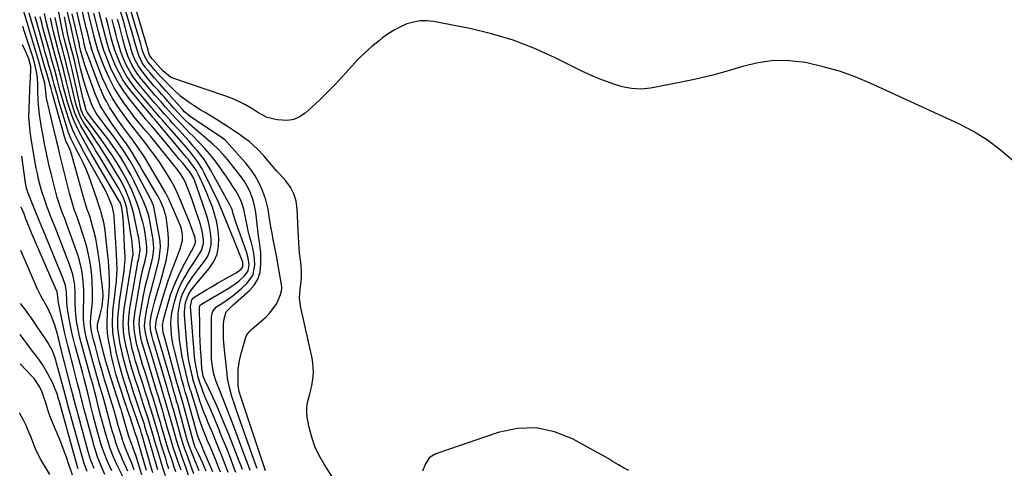
# Model space of a CAD drawing. Units: inches. Extents: x 1905009 to 1910316, y 379762 to 385108.
# Drawn here: x 1905011 to 1905474, y 380142 to 380353 of the extents above; entities that cross this region are included whole.
import ezdxf

# ---------------------------------------------------------------- set-up
doc = ezdxf.new("R2010")
doc.units = ezdxf.units.IN
doc.header["$MEASUREMENT"] = 0
doc.layers.add('7', color=7, linetype='Continuous')
doc.layers.add('8', color=7, linetype='Continuous')

msp = doc.modelspace()

# ---------------------------------------------------------------- linework, layer by layer
at = {"layer": '7', "color": 18}
for points in [[(1905163.38, 380129.62, 1694), (1905153.96, 380144.3, 1694), (1905151.65, 380148.37, 1694), (1905149.66, 380152.58, 1694), (1905148.16, 380156.98, 1694), (1905146.97, 380161.52, 1694), (1905146.17, 380165.51, 1694), (1905145.85, 380168.14, 1694), (1905145.79, 380170.74, 1694), (1905146.14, 380173.33, 1694), (1905147.04, 380176.79, 1694), (1905148.17, 380181.06, 1694), (1905148.84, 380185.42, 1694), (1905148.95, 380187.62, 1694), (1905148.69, 380191.99, 1694), (1905148.32, 380194.16, 1694), (1905142.88, 380218.62, 1694), (1905142.39, 380222.53, 1694), (1905142.63, 380226.47, 1694), (1905143, 380228.96, 1694), (1905143.28, 380231.89, 1694), (1905143.36, 380234.83, 1694), (1905143.21, 380237.75, 1694), (1905143.04, 380239.21, 1694), (1905142.46, 380243.62, 1694), (1905142.01, 380248.52, 1694), (1905141.88, 380250.98, 1694), (1905141.33, 380264.29, 1694), (1905140.79, 380267.92, 1694), (1905139.78, 380271.35, 1694), (1905138.08, 380274.5, 1694), (1905135.91, 380277.47, 1694), (1905132.58, 380281.12, 1694), (1905131.7, 380282.1, 1694), (1905129.99, 380284.1, 1694), (1905128.31, 380286.14, 1694), (1905125.72, 380289.12, 1694), (1905122.39, 380292.65, 1694), (1905118.67, 380295.95, 1694), (1905116.69, 380297.45, 1694), (1905113.51, 380299.71, 1694), (1905111.84, 380300.87, 1694), (1905108.47, 380303.13, 1694), (1905106.76, 380304.23, 1694), (1905104.02, 380305.96, 1694), (1905100.83, 380307.93, 1694), (1905097.59, 380309.82, 1694), (1905095.98, 380310.78, 1694), (1905092.81, 380312.76, 1694), (1905090.39, 380314.39, 1694), (1905086.57, 380317.25, 1694), (1905083.03, 380320.45, 1694), (1905079.54, 380323.92, 1694), (1905076.85, 380326.74, 1694), (1905074.44, 380329.37, 1694), (1905072.94, 380331.09, 1694), (1905070.98, 380333.49, 1694), (1905069.48, 380335.98, 1694), (1905068.53, 380338.73, 1694), (1905067.55, 380342.36, 1694), (1905067.26, 380343.36, 1694), (1905057.02, 380377.77, 1694)], [(1905478.38, 380286.87, 1696), (1905472.54, 380292, 1696), (1905466.4, 380296.69, 1696), (1905459.81, 380300.73, 1696), (1905452.92, 380304.32, 1696), (1905411.42, 380323.33, 1696), (1905404.08, 380326.38, 1696), (1905396.62, 380329.06, 1696), (1905388.98, 380331.21, 1696), (1905381.23, 380332.99, 1696), (1905380.56, 380333.12, 1696), (1905373.1, 380333.97, 1696), (1905365.68, 380334.07, 1696), (1905358.33, 380333.04, 1696), (1905351.02, 380331.26, 1696), (1905343.72, 380329.04, 1696), (1905336.37, 380327.01, 1696), (1905328.95, 380325.26, 1696), (1905321.47, 380323.72, 1696), (1905307.71, 380321.15, 1696), (1905303.24, 380320.68, 1696), (1905298.76, 380320.94, 1696), (1905294.32, 380321.8, 1696), (1905289.99, 380323.1, 1696), (1905287.87, 380323.86, 1696), (1905284.69, 380325.06, 1696), (1905281.55, 380326.33, 1696), (1905278.45, 380327.71, 1696), (1905275.38, 380329.17, 1696), (1905262.43, 380335.57, 1696), (1905252.77, 380339.87, 1696), (1905242.94, 380343.65, 1696), (1905232.84, 380346.63, 1696), (1905222.56, 380349.09, 1696), (1905205.55, 380352.46, 1696), (1905202.33, 380352.8, 1696), (1905199.14, 380352.78, 1696), (1905196, 380352.22, 1696), (1905192.9, 380351.28, 1696), (1905189.9, 380349.93, 1696), (1905186.98, 380348.42, 1696), (1905184.21, 380346.67, 1696), (1905181.52, 380344.75, 1696), (1905179.83, 380343.43, 1696), (1905176.45, 380340.65, 1696), (1905173.17, 380337.75, 1696), (1905170.06, 380334.69, 1696), (1905167.06, 380331.5, 1696), (1905162.66, 380326.58, 1696), (1905159.12, 380322.76, 1696), (1905155.49, 380319.04, 1696), (1905151.74, 380315.44, 1696), (1905147.9, 380311.93, 1696), (1905145.05, 380309.42, 1696), (1905142.44, 380307.67, 1696), (1905139.67, 380306.42, 1696), (1905136.67, 380305.93, 1696), (1905131.88, 380306.17, 1696), (1905127.17, 380307.37, 1696), (1905122.84, 380309.6, 1696), (1905120.37, 380311.2, 1696), (1905116.91, 380313.26, 1696), (1905115.15, 380314.22, 1696), (1905111.52, 380315.95, 1696), (1905107.77, 380317.38, 1696), (1905082.28, 380325.96, 1696), (1905081.63, 380326.22, 1696), (1905078.03, 380329.22, 1696), (1905073.28, 380334.66, 1696), (1905073.05, 380334.92, 1696), (1905072.6, 380335.47, 1696), (1905071.98, 380336.31, 1696), (1905071.36, 380338.03, 1696), (1905071.1, 380338.94, 1696), (1905058.66, 380380.65, 1696)], [(1905126.3, 380141.22, 1692), (1905114.63, 380176.39, 1692), (1905114.42, 380177.07, 1692), (1905114.02, 380178.43, 1692), (1905113.52, 380181.22, 1692), (1905113.44, 380185.83, 1692), (1905113.52, 380188.48, 1692), (1905113.77, 380191.1, 1692), (1905114.24, 380193.7, 1692), (1905114.88, 380196.27, 1692), (1905117.14, 380203.95, 1692), (1905117.59, 380205.04, 1692), (1905119.06, 380206.89, 1692), (1905119.93, 380207.71, 1692), (1905126.72, 380213.63, 1692), (1905128.48, 380215.4, 1692), (1905131.36, 380219.41, 1692), (1905132.48, 380221.65, 1692), (1905133.47, 380224.04, 1692), (1905134.07, 380226.37, 1692), (1905134.09, 380227.57, 1692), (1905133.98, 380228.77, 1692), (1905132.37, 380237.67, 1692), (1905131.8, 380240.74, 1692), (1905131.23, 380243.81, 1692), (1905130.65, 380246.88, 1692), (1905130.06, 380249.94, 1692), (1905129.49, 380252.86, 1692), (1905129.07, 380255.12, 1692), (1905128.32, 380259.63, 1692), (1905127.61, 380264.15, 1692), (1905126.49, 380268.56, 1692), (1905125.75, 380270.72, 1692), (1905124.75, 380273.35, 1692), (1905123.26, 380276.7, 1692), (1905121.54, 380279.91, 1692), (1905119.47, 380282.91, 1692), (1905117.18, 380285.77, 1692), (1905107.97, 380296.03, 1692), (1905107.4, 380296.61, 1692), (1905106.1, 380297.62, 1692), (1905105.43, 380298.08, 1692), (1905091.47, 380307.35, 1692), (1905090.9, 380307.75, 1692), (1905088.25, 380310.04, 1692), (1905087.29, 380311.07, 1692), (1905079.59, 380319.77, 1692), (1905078.51, 380320.99, 1692), (1905076.32, 380323.41, 1692), (1905074.13, 380325.83, 1692), (1905072, 380328.3, 1692), (1905069.76, 380331.05, 1692), (1905068.34, 380333.07, 1692), (1905066.72, 380336.4, 1692), (1905065.32, 380340.95, 1692), (1905064.41, 380344.37, 1692), (1905063.44, 380347.77, 1692), (1905055.34, 380374.99, 1692)], [(1905064.5, 380141.63, 1652), (1905063.91, 380143.35, 1652), (1905063.29, 380145.06, 1652), (1905061.94, 380148.43, 1652), (1905060.52, 380151.78, 1652), (1905059.7, 380153.81, 1652), (1905059.22, 380155.18, 1652), (1905059, 380155.87, 1652), (1905057.05, 380162.41, 1652), (1905056.01, 380166.09, 1652), (1905055.25, 380168.91, 1652), (1905054.51, 380171.53, 1652), (1905053.45, 380175, 1652), (1905051.65, 380180.71, 1652), (1905050.78, 380183.53, 1652), (1905049.92, 380186.35, 1652), (1905049.1, 380189.18, 1652), (1905048.12, 380192.71, 1652), (1905047.43, 380195.21, 1652), (1905046.76, 380197.72, 1652), (1905046.1, 380200.22, 1652), (1905045.44, 380202.73, 1652), (1905044.63, 380205.86, 1652), (1905044.23, 380207.77, 1652), (1905043.99, 380210.68, 1652), (1905044.16, 380213.6, 1652), (1905044.5, 380216.21, 1652), (1905044.92, 380220.77, 1652), (1905044.98, 380225.35, 1652), (1905044.8, 380229.96, 1652), (1905044.57, 380233.01, 1652), (1905044.22, 380236.05, 1652), (1905043.77, 380239.08, 1652), (1905043.77, 380239.11, 1652), (1905043.19, 380242.13, 1652), (1905042.52, 380245.13, 1652), (1905041.72, 380248.1, 1652), (1905040.83, 380251.04, 1652), (1905038.15, 380259.19, 1652), (1905037.23, 380261.72, 1652), (1905036.51, 380263.6, 1652), (1905035.27, 380267.3, 1652), (1905034.04, 380271.71, 1652), (1905029.41, 380290.55, 1652), (1905029.17, 380291.54, 1652), (1905028.7, 380293.53, 1652), (1905028, 380296.51, 1652), (1905027.77, 380297.5, 1652), (1905027.54, 380298.49, 1652), (1905023.31, 380316.47, 1652), (1905022.85, 380320.81, 1652), (1905022.4, 380323.51, 1652), (1905020.89, 380329.01, 1652), (1905019.57, 380333.69, 1652), (1905018.2, 380338.37, 1652), (1905012.13, 380358.65, 1652)], [(1905068.13, 380139.24, 1654), (1905065.25, 380148.57, 1654), (1905064.91, 380149.63, 1654), (1905063.26, 380154.06, 1654), (1905062.18, 380156.89, 1654), (1905062.06, 380157.3, 1654), (1905059.09, 380167.58, 1654), (1905059.01, 380167.85, 1654), (1905058.75, 380168.8, 1654), (1905058.41, 380169.97, 1654), (1905058.34, 380170.16, 1654), (1905058.28, 380170.35, 1654), (1905054.95, 380180.46, 1654), (1905053.67, 380184.48, 1654), (1905052.43, 380188.52, 1654), (1905051.27, 380192.58, 1654), (1905050.16, 380196.65, 1654), (1905048.46, 380203.11, 1654), (1905048.02, 380204.83, 1654), (1905047.25, 380207.96, 1654), (1905047.28, 380210.18, 1654), (1905048.53, 380214.71, 1654), (1905049.46, 380218.42, 1654), (1905049.93, 380223.33, 1654), (1905049.88, 380224.04, 1654), (1905049.39, 380228.92, 1654), (1905049.06, 380232.06, 1654), (1905048.71, 380235.2, 1654), (1905048.32, 380238.34, 1654), (1905047.9, 380241.47, 1654), (1905047.46, 380244.67, 1654), (1905046.99, 380247.58, 1654), (1905046.44, 380250.48, 1654), (1905045.76, 380253.35, 1654), (1905044.99, 380256.2, 1654), (1905043.6, 380260.95, 1654), (1905043.46, 380261.41, 1654), (1905042.45, 380264.12, 1654), (1905041.57, 380266.77, 1654), (1905040.94, 380268.87, 1654), (1905040.64, 380269.92, 1654), (1905035.22, 380289.63, 1654), (1905034.2, 380292.51, 1654), (1905032.87, 380295.27, 1654), (1905032.43, 380296.29, 1654), (1905032.19, 380296.99, 1654), (1905032.08, 380297.34, 1654), (1905026.15, 380318.38, 1654), (1905025.43, 380320.96, 1654), (1905025.3, 380321.39, 1654), (1905025.18, 380321.82, 1654), (1905023.49, 380327.6, 1654), (1905022.52, 380330.92, 1654), (1905021.55, 380334.25, 1654), (1905020.59, 380337.57, 1654), (1905019.62, 380340.89, 1654), (1905015.13, 380356.32, 1654)], [(1905070.31, 380141.3, 1656), (1905066.07, 380155.89, 1656), (1905065.62, 380157.27, 1656), (1905065.17, 380158.45, 1656), (1905064.38, 380160.94, 1656), (1905063.59, 380163.42, 1656), (1905062.76, 380165.9, 1656), (1905061.42, 380169.83, 1656), (1905060.76, 380171.75, 1656), (1905060.59, 380172.23, 1656), (1905060.43, 380172.71, 1656), (1905057.46, 380181.79, 1656), (1905056.13, 380186.18, 1656), (1905054.93, 380190.59, 1656), (1905053.93, 380195.06, 1656), (1905053.04, 380199.55, 1656), (1905052.35, 380203.55, 1656), (1905052.01, 380206.08, 1656), (1905051.78, 380208.61, 1656), (1905051.75, 380211.15, 1656), (1905051.9, 380214.7, 1656), (1905052.05, 380216.76, 1656), (1905052.41, 380220.87, 1656), (1905052.8, 380224.97, 1656), (1905052.94, 380229.08, 1656), (1905052.9, 380231.14, 1656), (1905052.74, 380234.76, 1656), (1905052.58, 380237.34, 1656), (1905052.38, 380239.91, 1656), (1905052.14, 380242.48, 1656), (1905051.11, 380252.44, 1656), (1905050.89, 380254.27, 1656), (1905050.24, 380257.9, 1656), (1905049.06, 380262.71, 1656), (1905048.9, 380263.27, 1656), (1905048.06, 380265.62, 1656), (1905047.42, 380267.51, 1656), (1905047.21, 380268.14, 1656), (1905044.3, 380276.69, 1656), (1905043.14, 380279.86, 1656), (1905041.88, 380282.99, 1656), (1905040.48, 380286.05, 1656), (1905038.98, 380289.07, 1656), (1905036.85, 380293.11, 1656), (1905034.91, 380297.05, 1656), (1905033.69, 380300.1, 1656), (1905033.35, 380301.14, 1656), (1905029.09, 380315.06, 1656), (1905028.7, 380316.34, 1656), (1905027.62, 380320.22, 1656), (1905026.92, 380322.81, 1656), (1905026.2, 380325.4, 1656), (1905025.23, 380328.8, 1656), (1905024.38, 380331.8, 1656), (1905023.52, 380334.79, 1656), (1905022.67, 380337.79, 1656), (1905021.82, 380340.78, 1656), (1905018.48, 380352.58, 1656), (1905017.91, 380354.66, 1656)], [(1905073.38, 380140.18, 1658), (1905072.45, 380143.34, 1658), (1905068.14, 380158.4, 1658), (1905068.05, 380158.71, 1658), (1905067.47, 380160.61, 1658), (1905067.36, 380160.92, 1658), (1905064.68, 380168.63, 1658), (1905064.27, 380169.78, 1658), (1905062.68, 380174.4, 1658), (1905061.53, 380177.88, 1658), (1905059.35, 380184.66, 1658), (1905058.18, 380188.59, 1658), (1905057.12, 380192.54, 1658), (1905056.22, 380196.54, 1658), (1905055.44, 380200.56, 1658), (1905054.82, 380204.13, 1658), (1905054.51, 380206.4, 1658), (1905054.26, 380210.95, 1658), (1905054.5, 380215.52, 1658), (1905054.7, 380217.81, 1658), (1905055.21, 380222.37, 1658), (1905055.96, 380228.15, 1658), (1905056.17, 380230.03, 1658), (1905056.43, 380233.79, 1658), (1905056.48, 380235.67, 1658), (1905056.45, 380239.45, 1658), (1905056.28, 380243.22, 1658), (1905055.15, 380260.69, 1658), (1905055.09, 380261.36, 1658), (1905054.13, 380265.73, 1658), (1905053.88, 380266.39, 1658), (1905051.96, 380270.94, 1658), (1905050.38, 380274.17, 1658), (1905049.53, 380275.76, 1658), (1905040.55, 380291.71, 1658), (1905039.68, 380293.28, 1658), (1905038, 380296.45, 1658), (1905036.41, 380299.67, 1658), (1905035.69, 380301.32, 1658), (1905034.44, 380304.68, 1658), (1905032.08, 380311.79, 1658), (1905031.4, 380313.92, 1658), (1905030.14, 380318.21, 1658), (1905029.57, 380320.37, 1658), (1905028.44, 380324.69, 1658), (1905027.26, 380329.01, 1658), (1905026.24, 380332.68, 1658), (1905025.5, 380335.34, 1658), (1905024.76, 380338, 1658), (1905024.02, 380340.66, 1658), (1905021.74, 380348.9, 1658), (1905020.98, 380351.75, 1658), (1905020.26, 380354.61, 1658)], [(1905084.16, 380140.6, 1666), (1905083.26, 380143.27, 1666), (1905082.37, 380145.93, 1666), (1905081.5, 380148.61, 1666), (1905080.62, 380151.37, 1666), (1905079.79, 380154.03, 1666), (1905078.98, 380156.69, 1666), (1905078.19, 380159.36, 1666), (1905077.42, 380162.03, 1666), (1905077.02, 380163.42, 1666), (1905075.87, 380167.38, 1666), (1905074.67, 380171.32, 1666), (1905073.45, 380175.27, 1666), (1905072.84, 380177.24, 1666), (1905072.22, 380179.21, 1666), (1905069.95, 380186.53, 1666), (1905068.53, 380191.12, 1666), (1905067.13, 380195.71, 1666), (1905065.86, 380200.34, 1666), (1905064.99, 380204.6, 1666), (1905064.49, 380207.69, 1666), (1905064.39, 380211.32, 1666), (1905064.95, 380216.16, 1666), (1905067.5, 380230.82, 1666), (1905067.79, 380232.34, 1666), (1905068.46, 380235.37, 1666), (1905069.64, 380239.87, 1666), (1905070.46, 380243.8, 1666), (1905070.56, 380246.44, 1666), (1905070.09, 380250.34, 1666), (1905069.68, 380252.95, 1666), (1905069.19, 380255.54, 1666), (1905068.6, 380258.1, 1666), (1905067.75, 380261.27, 1666), (1905066.88, 380264.1, 1666), (1905065.93, 380266.9, 1666), (1905064.87, 380269.65, 1666), (1905063.42, 380273.08, 1666), (1905062, 380276.1, 1666), (1905060.49, 380279.07, 1666), (1905058.86, 380281.98, 1666), (1905057.13, 380284.84, 1666), (1905056.03, 380286.56, 1666), (1905053.65, 380290.22, 1666), (1905051.21, 380293.84, 1666), (1905048.69, 380297.4, 1666), (1905046.1, 380300.91, 1666), (1905041.07, 380307.59, 1666), (1905040.82, 380307.95, 1666), (1905039.63, 380310.74, 1666), (1905035.31, 380329.85, 1666), (1905034.7, 380332.42, 1666), (1905034.05, 380334.97, 1666), (1905033.38, 380337.53, 1666), (1905032.21, 380342.01, 1666), (1905031.12, 380346.52, 1666), (1905030.19, 380351.05, 1666), (1905029.08, 380356.92, 1666)], [(1905086.59, 380141.48, 1668), (1905085.3, 380145.16, 1668), (1905083.83, 380149.52, 1668), (1905083.11, 380151.71, 1668), (1905081.74, 380156.1, 1668), (1905080.44, 380160.52, 1668), (1905079.01, 380165.58, 1668), (1905078.5, 380167.38, 1668), (1905077.98, 380169.17, 1668), (1905076.91, 380172.76, 1668), (1905075.82, 380176.34, 1668), (1905074.73, 380179.92, 1668), (1905071.21, 380191.48, 1668), (1905070.12, 380195.07, 1668), (1905069.03, 380198.67, 1668), (1905068.47, 380200.66, 1668), (1905068.05, 380202.3, 1668), (1905067.38, 380205.61, 1668), (1905066.89, 380209.89, 1668), (1905067.08, 380212.73, 1668), (1905067.35, 380214.6, 1668), (1905068.94, 380223.56, 1668), (1905069.39, 380225.92, 1668), (1905069.89, 380228.26, 1668), (1905071.07, 380232.92, 1668), (1905071.78, 380235.53, 1668), (1905072.79, 380239.59, 1668), (1905073.25, 380241.63, 1668), (1905073.73, 380245.72, 1668), (1905073.44, 380249.83, 1668), (1905072.11, 380257.81, 1668), (1905071.79, 380259.46, 1668), (1905071.4, 380261.11, 1668), (1905070.39, 380264.33, 1668), (1905069.15, 380267.48, 1668), (1905067.75, 380270.56, 1668), (1905064.36, 380277.53, 1668), (1905062.94, 380280.32, 1668), (1905061.46, 380283.07, 1668), (1905059.88, 380285.77, 1668), (1905058.23, 380288.43, 1668), (1905056.5, 380291.03, 1668), (1905054.72, 380293.61, 1668), (1905052.87, 380296.13, 1668), (1905050.98, 380298.63, 1668), (1905046.01, 380305, 1668), (1905044.49, 380306.92, 1668), (1905042.42, 380309.75, 1668), (1905042.01, 380310.73, 1668), (1905040.77, 380314.92, 1668), (1905040.53, 380315.9, 1668), (1905036.74, 380332.52, 1668), (1905036.52, 380333.45, 1668), (1905035.59, 380337.15, 1668), (1905034.87, 380339.92, 1668), (1905034.1, 380342.93, 1668), (1905033.37, 380346.2, 1668), (1905033.04, 380347.84, 1668), (1905032.19, 380352.19, 1668), (1905031.66, 380354.72, 1668)], [(1905092.64, 380139.75, 1672), (1905091.41, 380143.21, 1672), (1905089.74, 380147.72, 1672), (1905089.3, 380148.91, 1672), (1905088.44, 380151.3, 1672), (1905087.63, 380153.71, 1672), (1905086.52, 380157.36, 1672), (1905083.02, 380169.94, 1672), (1905082.62, 380171.36, 1672), (1905081.81, 380174.21, 1672), (1905080.56, 380178.48, 1672), (1905079.72, 380181.32, 1672), (1905073.78, 380201.5, 1672), (1905073.55, 380202.28, 1672), (1905072.81, 380204.79, 1672), (1905072.15, 380207.63, 1672), (1905072.02, 380210.69, 1672), (1905072.61, 380213.99, 1672), (1905073.3, 380217.27, 1672), (1905074.15, 380220.51, 1672), (1905075.7, 380225.89, 1672), (1905076.71, 380229.4, 1672), (1905077.69, 380232.92, 1672), (1905078.65, 380236.44, 1672), (1905079.58, 380239.97, 1672), (1905080.29, 380243.52, 1672), (1905080.71, 380247.09, 1672), (1905080.72, 380250.67, 1672), (1905080.43, 380254.28, 1672), (1905079.72, 380259.43, 1672), (1905079.4, 380261.2, 1672), (1905078.38, 380264.63, 1672), (1905077.06, 380267.67, 1672), (1905075.61, 380270.48, 1672), (1905075.09, 380271.39, 1672), (1905070.53, 380279.06, 1672), (1905068.16, 380283.07, 1672), (1905066.98, 380285.07, 1672), (1905065.8, 380287.08, 1672), (1905064.07, 380290.04, 1672), (1905062.78, 380292.13, 1672), (1905060.54, 380295.39, 1672), (1905059.74, 380296.49, 1672), (1905053.83, 380304.68, 1672), (1905052.7, 380306.3, 1672), (1905050.53, 380309.61, 1672), (1905048.56, 380313.03, 1672), (1905047.67, 380314.79, 1672), (1905046.17, 380318.43, 1672), (1905041.32, 380331.96, 1672), (1905040.96, 380333, 1672), (1905040.32, 380335.11, 1672), (1905039.34, 380338.95, 1672), (1905038.83, 380341.03, 1672), (1905038.56, 380342.42, 1672), (1905038.3, 380343.59, 1672), (1905038.17, 380344.18, 1672), (1905035.39, 380355.99, 1672)], [(1905095.15, 380141.22, 1674), (1905091.55, 380150.06, 1674), (1905090.47, 380152.89, 1674), (1905089.56, 380155.78, 1674), (1905085.04, 380172.12, 1674), (1905084.69, 380173.36, 1674), (1905083.99, 380175.84, 1674), (1905082.92, 380179.55, 1674), (1905082.2, 380182.02, 1674), (1905075.09, 380206.56, 1674), (1905075.01, 380206.83, 1674), (1905074.59, 380208.39, 1674), (1905075.07, 380212.42, 1674), (1905075.22, 380212.96, 1674), (1905077.76, 380221.57, 1674), (1905079.15, 380226.06, 1674), (1905080.61, 380230.52, 1674), (1905082.18, 380234.95, 1674), (1905083.83, 380239.35, 1674), (1905086.22, 380245.48, 1674), (1905087.24, 380249.53, 1674), (1905087.34, 380252.31, 1674), (1905086.84, 380255.01, 1674), (1905086.37, 380256.32, 1674), (1905082.08, 380266.13, 1674), (1905080.79, 380268.94, 1674), (1905079.42, 380271.71, 1674), (1905077.93, 380274.43, 1674), (1905076.38, 380277.11, 1674), (1905069.18, 380288.96, 1674), (1905066.62, 380292.9, 1674), (1905064.6, 380295.73, 1674), (1905063.93, 380296.65, 1674), (1905059.27, 380302.9, 1674), (1905057.63, 380305.17, 1674), (1905056.03, 380307.47, 1674), (1905054.49, 380309.81, 1674), (1905052.99, 380312.18, 1674), (1905051.59, 380314.61, 1674), (1905050.29, 380317.08, 1674), (1905049.14, 380319.62, 1674), (1905048.08, 380322.21, 1674), (1905042.05, 380338.23, 1674), (1905041.84, 380338.82, 1674), (1905041.49, 380340.01, 1674), (1905041.06, 380341.84, 1674), (1905040.78, 380343.05, 1674), (1905037.5, 380357.26, 1674)], [(1905098.46, 380141.06, 1676), (1905096.76, 380144.99, 1676), (1905094.95, 380148.87, 1676), (1905093.17, 380152.58, 1676), (1905092.59, 380154.2, 1676), (1905087.06, 380174.31, 1676), (1905086.77, 380175.37, 1676), (1905086.18, 380177.47, 1676), (1905084.98, 380181.67, 1676), (1905084.69, 380182.72, 1676), (1905078.46, 380205.2, 1676), (1905078.25, 380206.06, 1676), (1905077.88, 380209.6, 1676), (1905078.27, 380212.22, 1676), (1905080.31, 380219.5, 1676), (1905081.72, 380223.94, 1676), (1905083.32, 380228.3, 1676), (1905085.21, 380232.55, 1676), (1905087.29, 380236.72, 1676), (1905091.06, 380243.69, 1676), (1905091.47, 380244.43, 1676), (1905093.01, 380247.12, 1676), (1905093.49, 380248.64, 1676), (1905093.22, 380250.8, 1676), (1905092.06, 380254.2, 1676), (1905091.09, 380256.8, 1676), (1905090.58, 380258.08, 1676), (1905086.55, 380268.01, 1676), (1905085.13, 380271.26, 1676), (1905083.61, 380274.46, 1676), (1905081.93, 380277.57, 1676), (1905080.15, 380280.63, 1676), (1905078.24, 380283.62, 1676), (1905076.27, 380286.57, 1676), (1905074.23, 380289.47, 1676), (1905072.12, 380292.32, 1676), (1905069.48, 380295.76, 1676), (1905067.73, 380298.01, 1676), (1905065.97, 380300.24, 1676), (1905064.18, 380302.46, 1676), (1905062.42, 380304.7, 1676), (1905060.69, 380306.96, 1676), (1905059.03, 380309.27, 1676), (1905056.49, 380312.96, 1676), (1905054.55, 380316.05, 1676), (1905052.75, 380319.21, 1676), (1905051.15, 380322.49, 1676), (1905049.7, 380325.84, 1676), (1905045.99, 380335.24, 1676), (1905044.58, 380339.23, 1676), (1905043.46, 380343.32, 1676), (1905042.49, 380347.45, 1676), (1905042, 380349.51, 1676), (1905041.51, 380351.58, 1676), (1905039.9, 380358.34, 1676)], [(1905101.59, 380140.7, 1678), (1905097.09, 380151.18, 1678), (1905096.81, 380151.82, 1678), (1905094.97, 380156.2, 1678), (1905094.4, 380157.97, 1678), (1905094.22, 380158.56, 1678), (1905089.1, 380176.52, 1678), (1905088.61, 380178.24, 1678), (1905087.88, 380180.82, 1678), (1905087.41, 380182.55, 1678), (1905087.18, 380183.41, 1678), (1905083.5, 380197.67, 1678), (1905082.92, 380200.19, 1678), (1905082.45, 380202.72, 1678), (1905082.12, 380205.27, 1678), (1905081.88, 380207.84, 1678), (1905081.84, 380210.42, 1678), (1905081.96, 380212.97, 1678), (1905082.31, 380215.51, 1678), (1905083.32, 380220.04, 1678), (1905084.28, 380223.29, 1678), (1905085.44, 380226.47, 1678), (1905086.87, 380229.53, 1678), (1905088.49, 380232.51, 1678), (1905090.8, 380236.3, 1678), (1905092.08, 380238.32, 1678), (1905094.72, 380242.29, 1678), (1905096.26, 380244.84, 1678), (1905097.13, 380248.02, 1678), (1905097.19, 380249.71, 1678), (1905096.74, 380253.15, 1678), (1905095.86, 380256.5, 1678), (1905092.46, 380266.74, 1678), (1905091.84, 380268.56, 1678), (1905091.2, 380270.38, 1678), (1905089.86, 380273.98, 1678), (1905088.91, 380276.32, 1678), (1905087.7, 380278.66, 1678), (1905086.28, 380280.89, 1678), (1905084.72, 380283.03, 1678), (1905083.9, 380284.07, 1678), (1905072.32, 380298.31, 1678), (1905070.08, 380301.02, 1678), (1905068.94, 380302.36, 1678), (1905066.65, 380305.04, 1678), (1905064.45, 380307.78, 1678), (1905063.39, 380309.18, 1678), (1905060.06, 380313.68, 1678), (1905057.5, 380317.43, 1678), (1905055.13, 380321.29, 1678), (1905053.04, 380325.31, 1678), (1905051.15, 380329.44, 1678), (1905049.94, 380332.38, 1678), (1905048.65, 380335.7, 1678), (1905047.47, 380339.06, 1678), (1905046.46, 380342.47, 1678), (1905045.54, 380345.92, 1678), (1905045.02, 380348.11, 1678), (1905043.87, 380352.85, 1678), (1905042.71, 380357.6, 1678)], [(1905108.84, 380140.43, 1682), (1905107.93, 380142.86, 1682), (1905106.62, 380146.19, 1682), (1905105.53, 380148.91, 1682), (1905104.43, 380151.62, 1682), (1905103.31, 380154.32, 1682), (1905101.52, 380158.64, 1682), (1905100.47, 380161.17, 1682), (1905099.44, 380163.71, 1682), (1905098.41, 380166.24, 1682), (1905097.41, 380168.79, 1682), (1905096.44, 380171.35, 1682), (1905095.53, 380173.93, 1682), (1905094.65, 380176.52, 1682), (1905093.2, 380180.93, 1682), (1905092.61, 380182.84, 1682), (1905092.23, 380184.3, 1682), (1905092.11, 380184.78, 1682), (1905091.06, 380189.44, 1682), (1905090.48, 380192.26, 1682), (1905089.99, 380195.1, 1682), (1905089.63, 380197.96, 1682), (1905089.35, 380200.83, 1682), (1905088.31, 380214.48, 1682), (1905088.26, 380215.91, 1682), (1905088.7, 380220.37, 1682), (1905090.06, 380224.05, 1682), (1905091.52, 380226.27, 1682), (1905093.14, 380228.38, 1682), (1905093.99, 380229.41, 1682), (1905099.87, 380236.33, 1682), (1905102.01, 380239.59, 1682), (1905103.58, 380243.03, 1682), (1905104.29, 380246.74, 1682), (1905104.42, 380250.64, 1682), (1905103.88, 380255.33, 1682), (1905103.27, 380258.65, 1682), (1905102.41, 380261.92, 1682), (1905101.36, 380265.14, 1682), (1905100.03, 380268.64, 1682), (1905098.89, 380271.48, 1682), (1905097.67, 380274.29, 1682), (1905096.41, 380277.08, 1682), (1905094.86, 380280.38, 1682), (1905093.7, 380282.56, 1682), (1905090.82, 380286.58, 1682), (1905090.04, 380287.55, 1682), (1905089.25, 380288.51, 1682), (1905075.19, 380305.31, 1682), (1905074.3, 380306.36, 1682), (1905073.4, 380307.38, 1682), (1905073.31, 380307.48, 1682), (1905063.69, 380318.9, 1682), (1905061.39, 380321.88, 1682), (1905059.27, 380324.98, 1682), (1905057.42, 380328.24, 1682), (1905055.75, 380331.62, 1682), (1905054.31, 380335.12, 1682), (1905052.99, 380338.66, 1682), (1905051.85, 380342.26, 1682), (1905050.84, 380345.9, 1682), (1905047.8, 380358, 1682)], [(1905079.27, 380138.82, 1662), (1905077.91, 380143.08, 1662), (1905077.25, 380145.21, 1662), (1905076.6, 380147.35, 1662), (1905074.34, 380154.88, 1662), (1905073.45, 380157.86, 1662), (1905072.57, 380160.83, 1662), (1905071.21, 380165.29, 1662), (1905070.74, 380166.76, 1662), (1905069.44, 380170.79, 1662), (1905068.68, 380173.11, 1662), (1905067.17, 380177.76, 1662), (1905066.21, 380180.73, 1662), (1905065.39, 380183.28, 1662), (1905064.58, 380185.82, 1662), (1905063.78, 380188.37, 1662), (1905063.15, 380190.4, 1662), (1905062.28, 380193.41, 1662), (1905061.48, 380196.44, 1662), (1905060.81, 380199.5, 1662), (1905060.21, 380202.58, 1662), (1905059.74, 380205.3, 1662), (1905059.5, 380207.04, 1662), (1905059.3, 380210.53, 1662), (1905059.48, 380214.04, 1662), (1905059.87, 380217.53, 1662), (1905060.13, 380219.27, 1662), (1905063.97, 380242.44, 1662), (1905064, 380242.63, 1662), (1905064.07, 380243.4, 1662), (1905063.65, 380248.02, 1662), (1905063.52, 380248.9, 1662), (1905061.28, 380263.28, 1662), (1905061.03, 380264.65, 1662), (1905060.32, 380267.32, 1662), (1905059.35, 380269.92, 1662), (1905057.45, 380273.63, 1662), (1905048.16, 380289.01, 1662), (1905046.53, 380291.7, 1662), (1905044.9, 380294.4, 1662), (1905043.26, 380297.09, 1662), (1905041.61, 380299.78, 1662), (1905039.46, 380303.4, 1662), (1905038.49, 380305.24, 1662), (1905036.82, 380309.03, 1662), (1905036.11, 380310.99, 1662), (1905034.87, 380314.95, 1662), (1905034.34, 380316.96, 1662), (1905032.53, 380324.56, 1662), (1905031.54, 380328.53, 1662), (1905031.03, 380330.51, 1662), (1905029.97, 380334.46, 1662), (1905028.92, 380338.41, 1662), (1905028.39, 380340.39, 1662), (1905027.59, 380343.44, 1662), (1905026.7, 380346.95, 1662), (1905025.87, 380350.47, 1662), (1905025.1, 380354.01, 1662)], [(1905080.93, 380142.11, 1664), (1905080.15, 380144.51, 1664), (1905079.38, 380146.92, 1664), (1905078.63, 380149.33, 1664), (1905077.47, 380153.12, 1664), (1905076.84, 380155.2, 1664), (1905075.6, 380159.35, 1664), (1905074.99, 380161.43, 1664), (1905073.76, 380165.58, 1664), (1905072.48, 380169.72, 1664), (1905071.75, 380172.04, 1664), (1905071.07, 380174.19, 1664), (1905069.7, 380178.49, 1664), (1905068.71, 380181.61, 1664), (1905067.83, 380184.39, 1664), (1905066.96, 380187.18, 1664), (1905066.09, 380189.97, 1664), (1905065.23, 380192.77, 1664), (1905064.34, 380195.82, 1664), (1905063.67, 380198.39, 1664), (1905063.1, 380200.98, 1664), (1905062.2, 380205.89, 1664), (1905061.83, 380210.32, 1664), (1905061.98, 380213.28, 1664), (1905062.32, 380216.24, 1664), (1905062.54, 380217.71, 1664), (1905066.04, 380238.15, 1664), (1905066.16, 380238.83, 1664), (1905066.68, 380241.03, 1664), (1905067.41, 380245.09, 1664), (1905067.09, 380248.2, 1664), (1905066.7, 380250.65, 1664), (1905066.46, 380251.86, 1664), (1905064.32, 380261.86, 1664), (1905063.77, 380264.15, 1664), (1905062.4, 380268.64, 1664), (1905060.63, 380273, 1664), (1905058.51, 380277.2, 1664), (1905057.32, 380279.23, 1664), (1905052.1, 380287.68, 1664), (1905050.07, 380290.91, 1664), (1905048.01, 380294.13, 1664), (1905045.92, 380297.32, 1664), (1905043.79, 380300.49, 1664), (1905040.9, 380304.76, 1664), (1905039.06, 380307.98, 1664), (1905037.33, 380312.61, 1664), (1905037.02, 380313.8, 1664), (1905033.91, 380327.2, 1664), (1905033.52, 380328.83, 1664), (1905032.7, 380332.1, 1664), (1905031.84, 380335.35, 1664), (1905031.41, 380336.98, 1664), (1905030.56, 380340.24, 1664), (1905029.92, 380342.71, 1664), (1905029.2, 380345.59, 1664), (1905028.53, 380348.47, 1664), (1905027.92, 380351.36, 1664), (1905027.34, 380354.27, 1664)], [(1905112.44, 380140.34, 1684), (1905111.54, 380142.79, 1684), (1905109.84, 380147.22, 1684), (1905108.09, 380151.63, 1684), (1905105.73, 380157.48, 1684), (1905104.35, 380160.86, 1684), (1905102.96, 380164.22, 1684), (1905101.53, 380167.58, 1684), (1905100.09, 380170.92, 1684), (1905098.46, 380174.64, 1684), (1905097.83, 380176.12, 1684), (1905096.65, 380179.13, 1684), (1905095.22, 380183.13, 1684), (1905094.63, 380185.17, 1684), (1905093.65, 380189.91, 1684), (1905093.15, 380193.3, 1684), (1905092.98, 380195, 1684), (1905091.09, 380218.36, 1684), (1905091.64, 380221.49, 1684), (1905092.43, 380222.51, 1684), (1905093.12, 380223.03, 1684), (1905098.81, 380226.42, 1684), (1905101.28, 380227.88, 1684), (1905103.77, 380229.33, 1684), (1905106.26, 380230.75, 1684), (1905108.77, 380232.15, 1684), (1905112.49, 380234.21, 1684), (1905114.88, 380235.96, 1684), (1905115.75, 380237.08, 1684), (1905115.77, 380239.1, 1684), (1905115.46, 380240.11, 1684), (1905113.68, 380244.5, 1684), (1905112.6, 380247.19, 1684), (1905111.5, 380249.88, 1684), (1905110.4, 380252.57, 1684), (1905109.3, 380255.25, 1684), (1905107.55, 380259.47, 1684), (1905106.44, 380262.21, 1684), (1905105.04, 380265.66, 1684), (1905104.05, 380267.79, 1684), (1905097.52, 380281.3, 1684), (1905096.57, 380283.11, 1684), (1905094.43, 380286.56, 1684), (1905091.96, 380289.8, 1684), (1905090.68, 380291.39, 1684), (1905088.03, 380294.5, 1684), (1905078.8, 380305.02, 1684), (1905078.09, 380305.84, 1684), (1905076.68, 380307.48, 1684), (1905073.4, 380311.2, 1684), (1905073.12, 380311.52, 1684), (1905072.84, 380311.84, 1684), (1905064.9, 380321.32, 1684), (1905062.91, 380323.91, 1684), (1905061.08, 380326.59, 1684), (1905059.48, 380329.42, 1684), (1905058.04, 380332.35, 1684), (1905056.79, 380335.38, 1684), (1905055.65, 380338.44, 1684), (1905054.66, 380341.56, 1684), (1905053.78, 380344.71, 1684), (1905051.94, 380351.99, 1684), (1905051.37, 380354.2, 1684)], [(1905115.48, 380141.8, 1686), (1905114.72, 380143.84, 1686), (1905113.41, 380147.27, 1686), (1905112.74, 380148.98, 1686), (1905108.82, 380158.99, 1686), (1905107.14, 380163.14, 1686), (1905105.41, 380167.26, 1686), (1905103.6, 380171.34, 1686), (1905101.74, 380175.4, 1686), (1905098.39, 380182.5, 1686), (1905098.16, 380182.99, 1686), (1905097.1, 380185.73, 1686), (1905096.6, 380188.27, 1686), (1905096.47, 380189.46, 1686), (1905096.06, 380195.26, 1686), (1905095.84, 380198.75, 1686), (1905095.65, 380202.25, 1686), (1905095.52, 380205.75, 1686), (1905095.42, 380209.25, 1686), (1905095.25, 380217.99, 1686), (1905095.51, 380218.89, 1686), (1905096.2, 380219.55, 1686), (1905108.74, 380226.85, 1686), (1905110.56, 380228, 1686), (1905114.01, 380230.57, 1686), (1905116.5, 380232.82, 1686), (1905118.15, 380235.22, 1686), (1905118.64, 380238.08, 1686), (1905118.26, 380241.16, 1686), (1905117.43, 380244.15, 1686), (1905112.54, 380257.63, 1686), (1905112.23, 380258.52, 1686), (1905111.22, 380262.07, 1686), (1905110.62, 380264.07, 1686), (1905109.77, 380265.97, 1686), (1905107.61, 380269.89, 1686), (1905107.08, 380270.85, 1686), (1905100.51, 380282.63, 1686), (1905099.09, 380285.02, 1686), (1905097.58, 380287.34, 1686), (1905095.94, 380289.58, 1686), (1905094.2, 380291.75, 1686), (1905092.39, 380293.86, 1686), (1905090.56, 380295.96, 1686), (1905088.71, 380298.04, 1686), (1905086.83, 380300.1, 1686), (1905082.5, 380304.79, 1686), (1905081.27, 380306.14, 1686), (1905078.85, 380308.87, 1686), (1905076.23, 380311.92, 1686), (1905074.29, 380314.07, 1686), (1905072.37, 380316.23, 1686), (1905066.11, 380323.75, 1686), (1905064.43, 380325.94, 1686), (1905062.89, 380328.21, 1686), (1905061.54, 380330.6, 1686), (1905060.33, 380333.08, 1686), (1905059.27, 380335.63, 1686), (1905058.31, 380338.22, 1686), (1905057.47, 380340.85, 1686), (1905056.73, 380343.51, 1686), (1905056.11, 380345.95, 1686), (1905055.14, 380349.68, 1686), (1905054.14, 380353.39, 1686)], [(1905119.22, 380141.25, 1688), (1905117.79, 380145.15, 1688), (1905117.33, 380146.38, 1688), (1905110.94, 380163.31, 1688), (1905109.57, 380166.92, 1688), (1905108.18, 380170.52, 1688), (1905106.77, 380174.12, 1688), (1905105.34, 380177.7, 1688), (1905103.8, 380181.54, 1688), (1905103.17, 380183.22, 1688), (1905102.12, 380186.64, 1688), (1905101.38, 380190.15, 1688), (1905101, 380193.7, 1688), (1905100.94, 380195.49, 1688), (1905100.89, 380213.53, 1688), (1905101.53, 380216.25, 1688), (1905103.38, 380218.32, 1688), (1905106.7, 380220.48, 1688), (1905108.92, 380222, 1688), (1905111.08, 380223.6, 1688), (1905113.17, 380225.3, 1688), (1905115.2, 380227.07, 1688), (1905117.74, 380229.4, 1688), (1905120.54, 380233.37, 1688), (1905121.41, 380238.15, 1688), (1905121.23, 380240.74, 1688), (1905120.91, 380243.32, 1688), (1905120.39, 380245.86, 1688), (1905119.75, 380248.38, 1688), (1905118.87, 380251.51, 1688), (1905118.23, 380254.01, 1688), (1905117.69, 380256.54, 1688), (1905116.86, 380261.07, 1688), (1905116.19, 380264.14, 1688), (1905115.27, 380267.15, 1688), (1905114.05, 380270.04, 1688), (1905112.48, 380272.75, 1688), (1905111.05, 380274.92, 1688), (1905109.44, 380277.31, 1688), (1905107.82, 380279.69, 1688), (1905106.17, 380282.05, 1688), (1905104.03, 380285.06, 1688), (1905102.05, 380287.68, 1688), (1905100, 380290.24, 1688), (1905097.83, 380292.71, 1688), (1905095.59, 380295.11, 1688), (1905094.4, 380296.32, 1688), (1905092.45, 380298.32, 1688), (1905090.5, 380300.31, 1688), (1905088.55, 380302.31, 1688), (1905086.61, 380304.31, 1688), (1905084.53, 380306.48, 1688), (1905082.77, 380308.36, 1688), (1905081.06, 380310.27, 1688), (1905079.36, 380312.2, 1688), (1905077.34, 380314.54, 1688), (1905074.6, 380317.57, 1688), (1905071.9, 380320.63, 1688), (1905067.32, 380326.18, 1688), (1905065.96, 380327.97, 1688), (1905063.61, 380331.78, 1688), (1905061.76, 380335.89, 1688), (1905060.29, 380340.14, 1688), (1905059.2, 380344.17, 1688), (1905058.39, 380347.28, 1688), (1905057.56, 380350.39, 1688), (1905056.69, 380353.49, 1688)], [(1905060.65, 380135.61, 1648), (1905056.84, 380143.25, 1648), (1905056.27, 380144.43, 1648), (1905054.63, 380148.03, 1648), (1905053.22, 380151.72, 1648), (1905051.76, 380156.37, 1648), (1905051.17, 380158.35, 1648), (1905050.07, 380162.33, 1648), (1905048.91, 380166.72, 1648), (1905047.81, 380170.97, 1648), (1905047.27, 380173.09, 1648), (1905046.75, 380175.22, 1648), (1905046.02, 380178.19, 1648), (1905045.16, 380181.48, 1648), (1905044.19, 380184.85, 1648), (1905044.03, 380185.41, 1648), (1905039.41, 380202.02, 1648), (1905038.8, 380204.38, 1648), (1905038.26, 380206.75, 1648), (1905037.41, 380211.55, 1648), (1905036.84, 380216.38, 1648), (1905036.81, 380220.43, 1648), (1905036.79, 380224.48, 1648), (1905036.53, 380228.57, 1648), (1905035.63, 380233.42, 1648), (1905034.14, 380238.11, 1648), (1905027.31, 380255.7, 1648), (1905026.54, 380257.66, 1648), (1905025.36, 380260.58, 1648), (1905024.22, 380263.52, 1648), (1905023.25, 380266.1, 1648), (1905022.43, 380268.39, 1648), (1905020.95, 380273.01, 1648), (1905020.3, 380275.35, 1648), (1905019.55, 380278.36, 1648), (1905018.96, 380280.94, 1648), (1905018.43, 380283.54, 1648), (1905017.95, 380286.15, 1648), (1905016.06, 380297.26, 1648), (1905015.54, 380300.72, 1648), (1905015.35, 380302.46, 1648), (1905015.08, 380305.95, 1648), (1905015.01, 380307.7, 1648), (1905015.05, 380311.2, 1648), (1905015.42, 380320.26, 1648), (1905015.58, 380323.85, 1648), (1905015.68, 380325.64, 1648), (1905015.95, 380330.2, 1648), (1905015.91, 380331.42, 1648), (1905014.89, 380334.84, 1648), (1905013.55, 380338.12, 1648), (1905013.06, 380339.2, 1648), (1905011.99, 380341.45, 1648)], [(1905053.97, 380141.08, 1646), (1905051.95, 380145.48, 1646), (1905050.19, 380149.98, 1646), (1905049.07, 380153.42, 1646), (1905048.57, 380155.09, 1646), (1905047.63, 380158.45, 1646), (1905045.28, 380167.24, 1646), (1905044.16, 380171.56, 1646), (1905043.63, 380173.73, 1646), (1905042.65, 380177.82, 1646), (1905041.76, 380181.46, 1646), (1905040.82, 380185.09, 1646), (1905040.49, 380186.3, 1646), (1905040.16, 380187.5, 1646), (1905036.75, 380199.95, 1646), (1905035.93, 380203.08, 1646), (1905035.18, 380206.23, 1646), (1905034.52, 380209.39, 1646), (1905033.92, 380212.57, 1646), (1905033.1, 380217.3, 1646), (1905032.97, 380218.13, 1646), (1905032.77, 380220.62, 1646), (1905032.63, 380225.39, 1646), (1905032.2, 380228.27, 1646), (1905031.02, 380231.96, 1646), (1905021.9, 380253.97, 1646), (1905020.96, 380256.26, 1646), (1905019.55, 380259.7, 1646), (1905018.12, 380263.14, 1646), (1905015.21, 380270.1, 1646), (1905014.6, 380271.67, 1646), (1905013.86, 380274.08, 1646), (1905013.37, 380276.56, 1646), (1905011.58, 380289.09, 1646)], [(1905050.8, 380139.42, 1644), (1905048.87, 380143.79, 1644), (1905047.29, 380147.76, 1644), (1905045.96, 380151.83, 1644), (1905045.56, 380153.2, 1644), (1905045.18, 380154.57, 1644), (1905041.33, 380168.82, 1644), (1905040.88, 380170.49, 1644), (1905040.01, 380173.84, 1644), (1905039.59, 380175.52, 1644), (1905038.74, 380178.88, 1644), (1905038.31, 380180.56, 1644), (1905037.88, 380182.23, 1644), (1905036.59, 380187.24, 1644), (1905035.79, 380190.31, 1644), (1905035, 380193.38, 1644), (1905034.21, 380196.44, 1644), (1905033.42, 380199.51, 1644), (1905032.66, 380202.59, 1644), (1905031.93, 380205.67, 1644), (1905031.26, 380208.76, 1644), (1905030.62, 380211.86, 1644), (1905028.8, 380221.1, 1644), (1905028.67, 380221.95, 1644), (1905028.25, 380225.37, 1644), (1905028.14, 380225.67, 1644), (1905028.02, 380225.97, 1644), (1905016.5, 380252.26, 1644), (1905014.89, 380256.19, 1644), (1905013.74, 380259.25, 1644), (1905012.68, 380262, 1644), (1905011.87, 380264.01, 1644), (1905011.39, 380265.2, 1644)], [(1905045.66, 380142.32, 1642), (1905045.22, 380143.34, 1642), (1905044.04, 380146.46, 1642), (1905043.04, 380149.64, 1642), (1905042.74, 380150.71, 1642), (1905037.35, 380170.4, 1642), (1905037.02, 380171.58, 1642), (1905036.39, 380173.96, 1642), (1905035.47, 380177.53, 1642), (1905035.17, 380178.72, 1642), (1905034.86, 380179.91, 1642), (1905029.86, 380199.49, 1642), (1905029.16, 380202.28, 1642), (1905028.28, 380205.82, 1642), (1905027.19, 380209.72, 1642), (1905025.43, 380214.19, 1642), (1905023.82, 380217.58, 1642), (1905022.67, 380219.85, 1642), (1905020.76, 380223.16, 1642), (1905019.07, 380226.57, 1642), (1905011.23, 380244.82, 1642)], [(1905038.14, 380142.05, 1638), (1905037.86, 380142.98, 1638), (1905029.32, 380173.56, 1638), (1905029.2, 380173.99, 1638), (1905028.91, 380175.07, 1638), (1905028.2, 380177.4, 1638), (1905026.78, 380181.11, 1638), (1905026.2, 380182.31, 1638), (1905023.91, 380186.72, 1638), (1905022.68, 380188.94, 1638), (1905021.38, 380191.11, 1638), (1905019.95, 380193.2, 1638), (1905018.14, 380195.64, 1638), (1905016.74, 380197.45, 1638), (1905013.99, 380201.09, 1638), (1905012.62, 380202.92, 1638), (1905010.92, 380205.24, 1638)], [(1905035.42, 380139.12, 1636), (1905033.61, 380144.64, 1636), (1905032.62, 380147.55, 1636), (1905031.59, 380150.45, 1636), (1905030.47, 380153.31, 1636), (1905029.32, 380156.16, 1636), (1905027.02, 380161.61, 1636), (1905025.93, 380164.32, 1636), (1905024.89, 380167.05, 1636), (1905023.94, 380169.81, 1636), (1905023.05, 380172.6, 1636), (1905022.22, 380175.31, 1636), (1905021.21, 380178.13, 1636), (1905019.93, 380180.85, 1636), (1905017.41, 380184.54, 1636), (1905016.41, 380185.66, 1636), (1905010.81, 380191.41, 1636)], [(1905024.87, 380139.37, 1634), (1905020.58, 380146.55, 1634), (1905018.55, 380150.37, 1634), (1905016.91, 380154.39, 1634), (1905016.17, 380156.43, 1634), (1905014.53, 380160.45, 1634), (1905013.64, 380162.44, 1634), (1905012.43, 380165.01, 1634), (1905010.77, 380168.17, 1634), (1905010.63, 380168.39, 1634)], [(1905297.47, 380141.34, 1694), (1905294.96, 380142.57, 1694), (1905292.52, 380143.96, 1694), (1905290.12, 380145.44, 1694), (1905287.7, 380146.89, 1694), (1905285.26, 380148.3, 1694), (1905282.8, 380149.68, 1694), (1905270.92, 380156.19, 1694), (1905262.4, 380159.52, 1694), (1905253.75, 380161.38, 1694), (1905244.91, 380161.03, 1694), (1905235.94, 380159.21, 1694), (1905206.55, 380149.17, 1694), (1905203.6, 380147.37, 1694), (1905201.69, 380144.49, 1694), (1905200.37, 380141, 1694)]]:
    msp.add_polyline3d(points, dxfattribs=at)
at = {"layer": '8', "color": 18}
for points in [[(1905122.38, 380142.31, 1690), (1905121.85, 380143.8, 1690), (1905112.58, 380169.95, 1690), (1905111.88, 380172.01, 1690), (1905110.54, 380176.15, 1690), (1905109.36, 380180.33, 1690), (1905108.53, 380184.58, 1690), (1905108.25, 380186.74, 1690), (1905106.98, 380199.4, 1690), (1905106.67, 380203.42, 1690), (1905106.55, 380207.44, 1690), (1905106.58, 380210.29, 1690), (1905106.84, 380212.6, 1690), (1905107.84, 380215.9, 1690), (1905110.03, 380218.13, 1690), (1905111.22, 380219.18, 1690), (1905118.9, 380226, 1690), (1905121.18, 380228.65, 1690), (1905122.92, 380231.54, 1690), (1905123.86, 380234.79, 1690), (1905124.25, 380238.26, 1690), (1905124.13, 380243.65, 1690), (1905123.65, 380247.56, 1690), (1905123.01, 380251.47, 1690), (1905122.18, 380260.03, 1690), (1905121.83, 380262.63, 1690), (1905121.36, 380265.2, 1690), (1905120.7, 380267.73, 1690), (1905119.92, 380270.23, 1690), (1905118.93, 380272.65, 1690), (1905117.8, 380274.99, 1690), (1905116.44, 380277.21, 1690), (1905114.94, 380279.35, 1690), (1905109.74, 380286.03, 1690), (1905108.67, 380287.36, 1690), (1905106.43, 380289.96, 1690), (1905104.06, 380292.45, 1690), (1905101.57, 380294.81, 1690), (1905100.29, 380295.94, 1690), (1905093.02, 380302.12, 1690), (1905090.44, 380304.4, 1690), (1905087.92, 380306.75, 1690), (1905085.49, 380309.2, 1690), (1905083.17, 380311.75, 1690), (1905078.45, 380317.16, 1690), (1905077.58, 380318.15, 1690), (1905075.81, 380320.11, 1690), (1905074.02, 380322.06, 1690), (1905072.28, 380324.05, 1690), (1905071.43, 380325.07, 1690), (1905068.54, 380328.62, 1690), (1905066.52, 380331.45, 1690), (1905064.91, 380334.53, 1690), (1905063.63, 380337.78, 1690), (1905062.63, 380341.12, 1690), (1905061.63, 380344.97, 1690), (1905060.3, 380349.78, 1690), (1905059.61, 380352.17, 1690), (1905053.63, 380372.29, 1690)], [(1905075.65, 380141.63, 1660), (1905074.53, 380145.35, 1660), (1905071.23, 380156.64, 1660), (1905070.7, 380158.44, 1660), (1905069.61, 380162.04, 1660), (1905069.33, 380162.93, 1660), (1905069.03, 380163.83, 1660), (1905067.52, 380168.34, 1660), (1905066.29, 380172.03, 1660), (1905065.05, 380175.71, 1660), (1905064.44, 380177.56, 1660), (1905063.24, 380181.25, 1660), (1905062.65, 380183.1, 1660), (1905061.25, 380187.53, 1660), (1905060.23, 380191, 1660), (1905059.3, 380194.49, 1660), (1905058.51, 380198.02, 1660), (1905057.82, 380201.57, 1660), (1905057.28, 380204.72, 1660), (1905056.82, 380208.72, 1660), (1905056.83, 380212.76, 1660), (1905056.98, 380214.78, 1660), (1905057.41, 380218.81, 1660), (1905057.68, 380220.82, 1660), (1905059.79, 380235.03, 1660), (1905060.06, 380237.19, 1660), (1905060.25, 380240.44, 1660), (1905060.24, 380242.62, 1660), (1905060.2, 380243.71, 1660), (1905059.47, 380257.53, 1660), (1905059.13, 380261.59, 1660), (1905058.54, 380265.62, 1660), (1905058.12, 380266.85, 1660), (1905057.74, 380267.63, 1660), (1905057.53, 380268.01, 1660), (1905044.33, 380290.36, 1660), (1905043.07, 380292.5, 1660), (1905040.62, 380296.8, 1660), (1905038.27, 380301.16, 1660), (1905036.23, 380305.66, 1660), (1905035.34, 380307.97, 1660), (1905034.05, 380311.69, 1660), (1905033.15, 380314.51, 1660), (1905032.34, 380317.35, 1660), (1905031.16, 380321.94, 1660), (1905030.58, 380324.27, 1660), (1905029.37, 380328.93, 1660), (1905028.1, 380333.57, 1660), (1905026.84, 380338.21, 1660), (1905026.21, 380340.53, 1660), (1905024.93, 380345.27, 1660), (1905023.99, 380348.89, 1660), (1905023.1, 380352.53, 1660), (1905022.29, 380356.18, 1660)], [(1905090.12, 380139.15, 1670), (1905089.01, 380142.35, 1670), (1905087.32, 380147.05, 1670), (1905086.15, 380150.42, 1670), (1905085.58, 380152.11, 1670), (1905084.49, 380155.51, 1670), (1905083.48, 380158.94, 1670), (1905081.01, 380167.75, 1670), (1905080.56, 380169.37, 1670), (1905080.09, 380170.98, 1670), (1905079.15, 380174.2, 1670), (1905078.19, 380177.41, 1670), (1905077.23, 380180.62, 1670), (1905072.48, 380196.47, 1670), (1905071.71, 380199.06, 1670), (1905070.87, 380201.91, 1670), (1905069.99, 380205.43, 1670), (1905069.43, 380209.01, 1670), (1905069.48, 380211.03, 1670), (1905069.64, 380212.38, 1670), (1905070.51, 380217.24, 1670), (1905071.05, 380219.99, 1670), (1905071.64, 380222.73, 1670), (1905072.31, 380225.45, 1670), (1905073.5, 380229.77, 1670), (1905074.25, 380232.5, 1670), (1905074.96, 380235.25, 1670), (1905075.62, 380238, 1670), (1905076.25, 380240.77, 1670), (1905076.67, 380243.54, 1670), (1905076.87, 380246.32, 1670), (1905076.73, 380249.1, 1670), (1905076.36, 380251.88, 1670), (1905073.75, 380265.28, 1670), (1905073.5, 380266.26, 1670), (1905072.71, 380268.13, 1670), (1905072.48, 380268.58, 1670), (1905072.24, 380269.03, 1670), (1905064.31, 380283.83, 1670), (1905062.47, 380287.09, 1670), (1905060.5, 380290.28, 1670), (1905059.47, 380291.84, 1670), (1905057.34, 380294.92, 1670), (1905055.83, 380296.99, 1670), (1905053.18, 380300.53, 1670), (1905051.85, 380302.3, 1670), (1905050.51, 380304.06, 1670), (1905048.64, 380306.51, 1670), (1905046.66, 380309.38, 1670), (1905044.97, 380312.43, 1670), (1905044.11, 380314.59, 1670), (1905042.75, 380318.56, 1670), (1905041.8, 380321.48, 1670), (1905040.91, 380324.42, 1670), (1905040.1, 380327.39, 1670), (1905039.34, 380330.37, 1670), (1905038.19, 380335.21, 1670), (1905038.05, 380335.78, 1670), (1905037.76, 380336.92, 1670), (1905036.55, 380341.61, 1670), (1905035.89, 380344.62, 1670), (1905035.03, 380348.88, 1670), (1905034.68, 380350.45, 1670), (1905034.31, 380352.01, 1670), (1905032.64, 380358.81, 1670)], [(1905105.21, 380140.52, 1680), (1905104.11, 380143.37, 1680), (1905102.67, 380146.91, 1680), (1905101.9, 380148.78, 1680), (1905100.32, 380152.51, 1680), (1905099.29, 380154.91, 1680), (1905098.62, 380156.51, 1680), (1905097.32, 380159.72, 1680), (1905096.11, 380162.97, 1680), (1905095, 380166.26, 1680), (1905094.48, 380167.91, 1680), (1905091.16, 380178.73, 1680), (1905090.96, 380179.39, 1680), (1905090.18, 380182.07, 1680), (1905089.65, 380184.1, 1680), (1905088.05, 380190.75, 1680), (1905087.19, 380194.76, 1680), (1905086.46, 380198.8, 1680), (1905085.93, 380202.87, 1680), (1905085.54, 380206.96, 1680), (1905085.3, 380210.39, 1680), (1905085.32, 380215.24, 1680), (1905086.03, 380220.05, 1680), (1905086.71, 380222.52, 1680), (1905087.48, 380224.66, 1680), (1905089.62, 380228.7, 1680), (1905092.22, 380232.52, 1680), (1905094.97, 380236.23, 1680), (1905097.7, 380239.75, 1680), (1905099.17, 380242.17, 1680), (1905100.24, 380244.69, 1680), (1905100.74, 380247.4, 1680), (1905100.85, 380250.21, 1680), (1905100.53, 380253.11, 1680), (1905100.07, 380255.97, 1680), (1905099.39, 380258.8, 1680), (1905098.56, 380261.59, 1680), (1905093.96, 380275.25, 1680), (1905092.63, 380278.62, 1680), (1905090.72, 380281.8, 1680), (1905090.48, 380282.1, 1680), (1905087.41, 380285.76, 1680), (1905085.63, 380287.88, 1680), (1905083.86, 380290.01, 1680), (1905082.08, 380292.14, 1680), (1905080.32, 380294.28, 1680), (1905073.14, 380302.96, 1680), (1905070.24, 380306.27, 1680), (1905069.85, 380306.76, 1680), (1905062.22, 380316.21, 1680), (1905059.67, 380319.66, 1680), (1905057.31, 380323.23, 1680), (1905055.25, 380326.98, 1680), (1905053.38, 380330.84, 1680), (1905051.78, 380334.84, 1680), (1905050.3, 380338.88, 1680), (1905049.03, 380342.99, 1680), (1905047.9, 380347.14, 1680), (1905045.61, 380356.4, 1680)], [(1905061.58, 380141.06, 1650), (1905060.99, 380142.39, 1650), (1905058.95, 380146.83, 1650), (1905058.53, 380147.77, 1650), (1905057.3, 380150.58, 1650), (1905056.23, 380153.46, 1650), (1905055.92, 380154.43, 1650), (1905055.05, 380157.25, 1650), (1905054.4, 380159.43, 1650), (1905053.77, 380161.61, 1650), (1905052.57, 380165.98, 1650), (1905051.81, 380168.85, 1650), (1905050.99, 380171.89, 1650), (1905049.72, 380176.45, 1650), (1905048.43, 380180.85, 1650), (1905047.94, 380182.52, 1650), (1905046.96, 380185.87, 1650), (1905046.01, 380189.22, 1650), (1905045.08, 380192.58, 1650), (1905044.62, 380194.26, 1650), (1905042, 380203.98, 1650), (1905041.6, 380205.62, 1650), (1905041.25, 380207.26, 1650), (1905040.77, 380210.59, 1650), (1905040.65, 380212.27, 1650), (1905040.6, 380215.63, 1650), (1905040.7, 380217.61, 1650), (1905040.88, 380221.27, 1650), (1905040.85, 380226.11, 1650), (1905040.74, 380228.45, 1650), (1905040.24, 380233.11, 1650), (1905039.86, 380235.42, 1650), (1905038.81, 380239.99, 1650), (1905038.14, 380242.23, 1650), (1905037.4, 380244.46, 1650), (1905032.73, 380257.45, 1650), (1905031.81, 380259.86, 1650), (1905030.86, 380262.26, 1650), (1905029.53, 380265.97, 1650), (1905028.3, 380269.71, 1650), (1905027.26, 380273.51, 1650), (1905025.41, 380280.93, 1650), (1905024.7, 380283.87, 1650), (1905024.02, 380286.82, 1650), (1905023.38, 380289.77, 1650), (1905022.76, 380292.73, 1650), (1905022.19, 380295.7, 1650), (1905021.63, 380298.67, 1650), (1905021.11, 380301.65, 1650), (1905020.61, 380304.63, 1650), (1905019.97, 380308.65, 1650), (1905019.42, 380313.19, 1650), (1905019.29, 380315.46, 1650), (1905019.22, 380319.89, 1650), (1905019.16, 380323.54, 1650), (1905018.91, 380327.18, 1650), (1905017.95, 380331.77, 1650), (1905016.76, 380335.87, 1650), (1905012.75, 380348.03, 1650), (1905012.06, 380350.07, 1650)], [(1905042.42, 380140.84, 1640), (1905040.99, 380144.55, 1640), (1905040.3, 380146.84, 1640), (1905033.34, 380171.97, 1640), (1905032.96, 380173.38, 1640), (1905032.03, 380176.89, 1640), (1905031.84, 380177.6, 1640), (1905027.83, 380192.48, 1640), (1905027.46, 380193.76, 1640), (1905026.08, 380197.51, 1640), (1905023.96, 380201.42, 1640), (1905022.4, 380203.62, 1640), (1905020.2, 380206.9, 1640), (1905018.41, 380209.58, 1640), (1905016.45, 380212.5, 1640), (1905014.47, 380215.29, 1640), (1905013.46, 380216.67, 1640), (1905011.04, 380219.91, 1640)]]:
    msp.add_polyline3d(points, dxfattribs=at)

doc.saveas('drawing.dxf')
